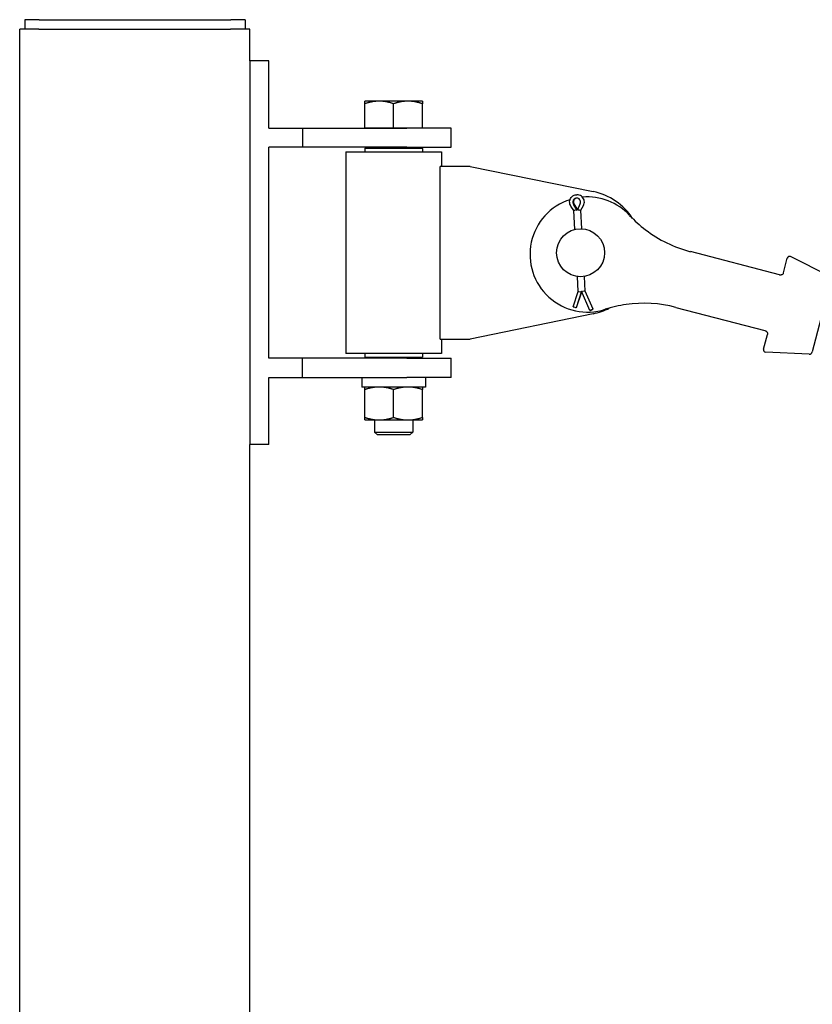
# Model space of a CAD drawing. Units: inches. Extents: x 89 to 323, y 9 to 265.
# Drawn here: x 154 to 175, y 201 to 227 of the extents above; entities that cross this region are included whole.
import ezdxf

# ---------------------------------------------------------------- set-up
doc = ezdxf.new("R2010")
doc.units = ezdxf.units.IN
doc.header["$LTSCALE"] = 12
doc.header["$MEASUREMENT"] = 0
doc.layers.add('Unified Visible', color=7, linetype='Continuous', lineweight=25)

msp = doc.modelspace()

# ---------------------------------------------------------------- linework, layer by layer
at = {"layer": 'Unified Visible'}
for p, q in [((154.926, 226.722), (154.551, 226.722)), ((154.551, 226.722), (154.551, 226.472)), ((154.926, 226.722), (159.926, 226.722)), ((160.301, 226.722), (159.926, 226.722)), ((160.301, 226.722), (160.301, 226.472)), ((154.92, 226.472), (154.42, 226.472)), ((154.42, 45.472), (154.42, 226.472)), ((154.92, 226.472), (159.92, 226.472)), ((160.42, 226.472), (159.92, 226.472)), ((160.42, 225.649), (160.42, 226.472)), ((160.42, 225.649), (160.42, 215.649)), ((160.92, 225.649), (160.42, 225.649)), ((160.92, 223.899), (160.92, 225.649)), ((163.795, 224.599), (163.42, 224.599)), ((163.42, 223.899), (163.42, 224.532)), ((164.545, 224.599), (163.795, 224.599)), ((164.17, 223.899), (164.17, 224.532)), ((164.92, 224.599), (164.545, 224.599)), ((164.92, 223.899), (164.92, 224.532)), ((160.92, 223.899), (161.795, 223.899)), ((161.795, 223.899), (164.512, 223.899)), ((161.795, 223.899), (161.795, 223.399)), ((163.795, 223.899), (163.42, 223.899)), ((163.42, 223.899), (163.42, 223.899)), ((164.17, 223.899), (163.795, 223.899)), ((164.545, 223.899), (164.17, 223.899)), ((165.67, 223.899), (164.512, 223.899)), ((164.92, 223.899), (164.545, 223.899)), ((164.92, 223.899), (164.92, 223.899)), ((165.67, 223.399), (165.67, 223.899)), ((161.795, 223.399), (160.92, 223.399)), ((160.92, 217.899), (160.92, 223.399)), ((164.512, 223.399), (161.795, 223.399)), ((162.92, 223.274), (165.42, 223.274)), ((162.92, 223.274), (162.92, 218.024)), ((163.451, 223.399), (163.42, 223.368)), ((164.92, 223.368), (163.42, 223.368)), ((163.42, 223.368), (163.42, 223.274)), ((164.512, 223.399), (165.67, 223.399)), ((164.889, 223.399), (164.92, 223.368)), ((164.92, 223.368), (164.92, 223.274)), ((165.42, 223.274), (165.42, 222.899)), ((166.17, 222.899), (165.381, 222.899)), ((165.381, 218.399), (165.381, 222.899)), ((166.17, 222.899), (169.372, 222.241)), ((168.94, 222.16), (168.944, 222.161)), ((168.873, 221.746), (168.793, 221.863)), ((168.956, 221.751), (168.857, 221.918)), ((168.871, 221.919), (168.962, 221.764)), ((168.899, 221.257), (168.873, 221.746)), ((169.037, 221.928), (168.956, 221.751)), ((169.049, 221.756), (169.053, 221.756)), ((169.053, 221.756), (169.12, 221.88)), ((169.078, 221.273), (169.053, 221.756)), ((174.228, 220.071), (171.908, 220.677)), ((174.334, 220.125), (174.435, 220.51)), ((175.539, 220.042), (174.518, 220.548)), ((168.984, 219.641), (168.963, 220.03)), ((169.163, 219.651), (169.143, 220.032)), ((174.238, 220.068), (174.228, 220.071)), ((175.58, 219.951), (175.087, 218.063)), ((169.159, 219.65), (169.163, 219.651)), ((169.373, 219.179), (169.163, 219.651)), ((168.855, 219.242), (168.984, 219.641)), ((169.067, 219.646), (168.928, 219.216)), ((168.942, 219.217), (169.075, 219.628)), ((169.288, 219.145), (169.067, 219.646)), ((168.928, 219.216), (168.908, 219.223)), ((168.928, 219.216), (168.942, 219.217)), ((169.307, 219.153), (169.288, 219.145)), ((169.288, 219.145), (169.302, 219.146)), ((169.302, 219.146), (169.321, 219.154)), ((169.368, 219.179), (169.372, 219.179)), ((171.529, 219.225), (173.849, 218.62)), ((169.372, 219.057), (166.17, 218.399)), ((165.381, 218.399), (166.17, 218.399)), ((165.42, 218.399), (165.42, 218.024)), ((173.814, 218.135), (173.915, 218.521)), ((173.849, 218.62), (173.859, 218.617)), ((161.795, 217.899), (160.92, 217.899)), ((164.512, 217.899), (161.795, 217.899)), ((161.795, 217.399), (161.795, 217.899)), ((165.42, 218.024), (162.92, 218.024)), ((163.42, 218.024), (163.42, 217.93)), ((163.42, 217.93), (164.92, 217.93)), ((163.451, 217.899), (163.42, 217.93)), ((164.512, 217.899), (165.67, 217.899)), ((164.889, 217.899), (164.92, 217.93)), ((164.92, 218.024), (164.92, 217.93)), ((165.67, 217.399), (165.67, 217.899)), ((175.007, 218.004), (173.868, 218.061)), ((160.92, 215.649), (160.92, 217.399)), ((160.92, 217.399), (161.795, 217.399)), ((161.795, 217.399), (164.512, 217.399)), ((163.34, 217.399), (163.34, 217.326)), ((165.67, 217.399), (164.512, 217.399)), ((165.001, 217.399), (165.001, 217.149)), ((165.001, 217.149), (163.34, 217.149)), ((163.42, 216.357), (163.42, 217.082)), ((164.17, 216.357), (164.17, 217.082)), ((164.92, 216.357), (164.92, 217.082)), ((163.42, 216.29), (163.795, 216.29)), ((163.67, 216.29), (163.67, 215.974)), ((163.795, 216.29), (164.545, 216.29)), ((164.545, 216.29), (164.92, 216.29)), ((164.67, 216.29), (164.67, 215.974)), ((163.67, 215.974), (164.67, 215.974)), ((163.747, 215.899), (163.67, 215.974)), ((164.594, 215.899), (163.747, 215.899)), ((164.594, 215.899), (164.67, 215.974)), ((160.42, 195.649), (160.42, 215.649)), ((160.92, 215.649), (160.42, 215.649))]:
    msp.add_line(p, q, dxfattribs=at)
msp.add_circle((169.045, 220.649), 0.625, dxfattribs=at)
for centre, radius, start, end in [((169.045, 220.649), 1.625, 33.3137, 78.3834), ((169.226, 220.602), 1.5, 107.7161, 287.8251), ((169.226, 220.602), 1.5, 42.9016, 94.9716), ((172.742, 223.869), 3.3, 222.9016, 232.5948), ((172.742, 223.869), 3.3, 232.5948, 255.3634), ((174.492, 220.495), 0.0591, 63.6134, 165.3634), ((169.045, 220.649), 1.625, 281.6166, 297.413), ((170.696, 216.032), 3.3, 98.1319, 107.8251), ((170.696, 216.032), 3.3, 75.3634, 98.1319), ((173.871, 218.12), 0.0591, 165.3634, 267.1133), ((175.011, 218.082), 0.0787, 267.1133, 345.3634)]:
    msp.add_arc(centre, radius, start, end, dxfattribs=at)
for centre, major_axis, ratio, start_param, end_param in [((168.945, 221.97), (-0.005, 0.102), 0.996894, 4.230294, 8.336077), ((168.959, 221.971), (-0.005, 0.102), 0.996894, 0.068211, 2.052891), ((168.934, 221.767), (-0.0606, -0.0205), 0.020588, 4.785435, 6.277393), ((168.986, 221.77), (0.0624, -0.0141), 0.020588, 4.639343, 6.21014), ((168.991, 221.77), (0.0624, -0.0141), 0.020588, 6.21014, 6.277393), ((169.098, 219.636), (0.0609, 0.0146), 0.014091, 0.076239, 1.647035), ((169.103, 219.636), (0.0609, 0.0146), 0.014091, 0.002599, 0.076239), ((169.046, 219.633), (-0.0621, 0.0081), 0.014091, 0.002599, 1.494558), ((168.913, 219.223), (-0.0586, 0.0189), 0.028176, 0, 1.497157), ((169.312, 219.154), (0.0563, 0.025), 0.028176, 0.073639, 1.644436), ((169.316, 219.154), (0.0563, 0.025), 0.028176, 4.786028, 6.356825), ((164.17, 217.326), (0, -4.71), 0.176327, 4.712389, 4.750026)]:
    msp.add_ellipse(centre, major_axis=major_axis, ratio=ratio, start_param=start_param, end_param=end_param, dxfattribs=at)
for points in [[(163.42, 224.532), (163.42, 224.599), (163.42, 224.599)], [(163.795, 224.599), (163.621, 224.599), (163.42, 224.532)], [(164.17, 224.532), (163.969, 224.599), (163.795, 224.599)], [(164.545, 224.599), (164.371, 224.599), (164.17, 224.532)], [(164.92, 224.532), (164.719, 224.599), (164.545, 224.599)], [(164.92, 224.599), (164.92, 224.599), (164.92, 224.532)], [(163.795, 217.149), (163.621, 217.149), (163.42, 217.082)], [(163.42, 217.082), (163.42, 217.149), (163.42, 217.149)], [(164.17, 217.082), (163.969, 217.149), (163.795, 217.149)], [(164.545, 217.149), (164.371, 217.149), (164.17, 217.082)], [(164.92, 217.082), (164.719, 217.149), (164.545, 217.149)], [(164.92, 217.149), (164.92, 217.149), (164.92, 217.082)], [(163.42, 216.357), (163.621, 216.29), (163.795, 216.29)], [(163.42, 216.29), (163.42, 216.29), (163.42, 216.357)], [(163.795, 216.29), (163.969, 216.29), (164.17, 216.357)], [(164.17, 216.357), (164.371, 216.29), (164.545, 216.29)], [(164.545, 216.29), (164.719, 216.29), (164.92, 216.357)], [(164.92, 216.357), (164.92, 216.29), (164.92, 216.29)]]:
    msp.add_rational_spline(points, [1, 1.0379548493, 1], degree=2, dxfattribs=at)
for points, knots in [([(168.793, 221.863), (168.782, 221.88), (168.773, 221.898), (168.762, 221.937), (168.759, 221.958), (168.761, 221.998), (168.765, 222.018), (168.779, 222.056), (168.789, 222.074), (168.815, 222.106), (168.83, 222.119), (168.864, 222.141), (168.883, 222.15), (168.915, 222.158), (168.927, 222.16), (168.94, 222.16)], [4.162483, 4.162483, 4.162483, 4.162483, 4.48273, 4.48273, 4.803214, 4.803214, 5.123745, 5.123745, 5.444113, 5.444113, 5.764173, 5.764173, 6.083899, 6.083899, 6.283185, 6.283185, 6.283185, 6.283185]), ([(169.12, 221.88), (169.13, 221.898), (169.137, 221.917), (169.144, 221.957), (169.144, 221.978), (169.139, 222.018), (169.132, 222.038), (169.114, 222.074), (169.102, 222.091), (169.074, 222.119), (169.057, 222.131), (169.021, 222.15), (169.002, 222.156), (168.969, 222.161), (168.956, 222.161), (168.944, 222.161)], [4.162483, 4.162483, 4.162483, 4.162483, 4.48273, 4.48273, 4.803214, 4.803214, 5.123745, 5.123745, 5.444113, 5.444113, 5.764173, 5.764173, 6.083899, 6.083899, 6.283185, 6.283185, 6.283185, 6.283185]), ([(174.282, 220.07), (174.28, 220.069), (174.277, 220.068), (174.27, 220.067), (174.266, 220.066), (174.256, 220.065), (174.251, 220.066), (174.242, 220.067), (174.239, 220.068), (174.238, 220.068)], [0, 0, 0, 0, 0.0437742, 0.0437742, 0.113813, 0.113813, 0.225875, 0.225875, 0.3501938, 0.3501938, 0.3501938, 0.3501938]), ([(174.334, 220.125), (174.333, 220.122), (174.332, 220.119), (174.329, 220.111), (174.327, 220.107), (174.32, 220.095), (174.314, 220.089), (174.301, 220.078), (174.292, 220.073), (174.282, 220.07)], [-0.4460855, -0.4460855, -0.4460855, -0.4460855, -0.3903248, -0.3903248, -0.3011077, -0.3011077, -0.1583603, -0.1583603, 0, 0, 0, 0]), ([(173.859, 218.617), (173.86, 218.616), (173.863, 218.616), (173.872, 218.612), (173.876, 218.61), (173.884, 218.605), (173.888, 218.603), (173.893, 218.598), (173.895, 218.596), (173.897, 218.594)], [0, 0, 0, 0, 0.1243188, 0.1243188, 0.2363808, 0.2363808, 0.3064196, 0.3064196, 0.3501938, 0.3501938, 0.3501938, 0.3501938]), ([(173.897, 218.594), (173.904, 218.586), (173.909, 218.578), (173.915, 218.561), (173.917, 218.553), (173.918, 218.54), (173.917, 218.535), (173.916, 218.527), (173.916, 218.524), (173.915, 218.521)], [0, 0, 0, 0, 0.1584638, 0.1584638, 0.3013043, 0.3013043, 0.3905797, 0.3905797, 0.4463768, 0.4463768, 0.4463768, 0.4463768])]:
    msp.add_open_spline(points, degree=3, knots=knots, dxfattribs=at)

doc.saveas('drawing.dxf')
